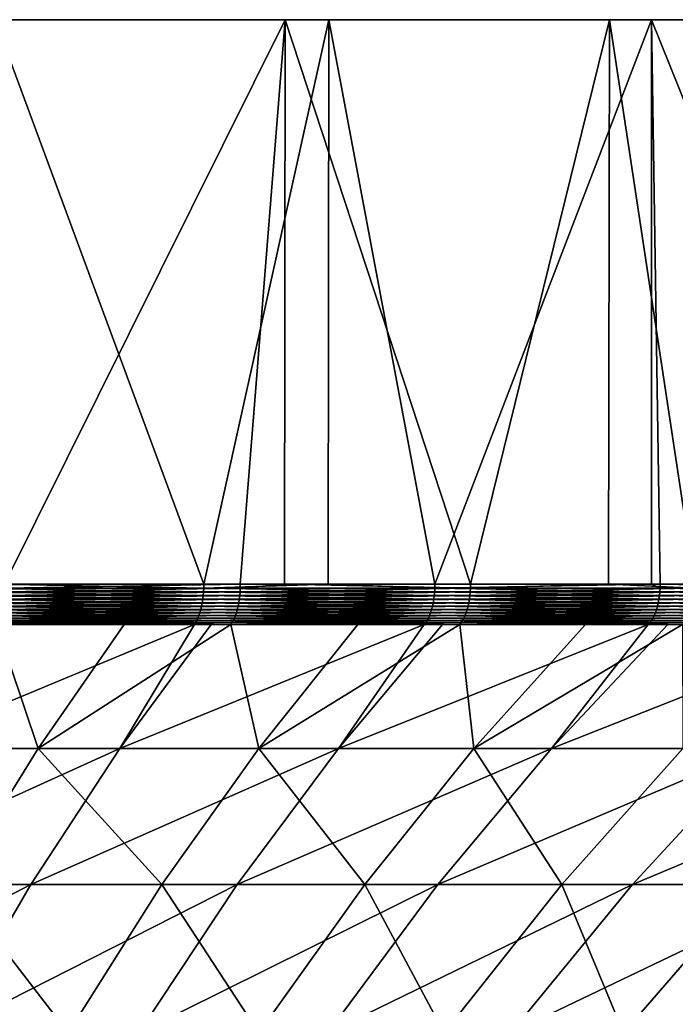
# Model space of a CAD drawing. Extents: x -329 to 30, y -98 to 0.
# Drawn here: x -289 to -285, y -7 to 0 of the extents above; entities that cross this region are included whole.
import ezdxf

# ---------------------------------------------------------------- set-up
doc = ezdxf.new("R2010")
doc.units = 0
doc.header["$MEASUREMENT"] = 0
doc.layers.add('L3', color=7, linetype='Continuous')

msp = doc.modelspace()

# ---------------------------------------------------------------- linework, layer by layer
at = {"layer": 'L3', "color": 7}
for points in [[(-285.3536, 0, -49.1723), (-287.5418, 0, -50.19627), (-299.1525, 0, -22.53415)], [(-299.1525, 0, -22.53415), (-287.5418, 0, -50.19627), (-289.8054, 0, -51.04084)], [(-279.3797, 0, -45.09596), (-281.2592, 0, -46.61385), (-299.1525, 0, -22.53415)], [(-299.1525, 0, -22.53415), (-281.2592, 0, -46.61385), (-283.2549, 0, -47.97557)], [(-299.1525, 0, -22.53415), (-283.2549, 0, -47.97557), (-285.3536, 0, -49.1723)], [(-274.5548, 0, -39.70841), (-276.0165, 0, -41.632), (-299.1525, 0, -22.53415)], [(-299.1525, 0, -22.53415), (-276.0165, 0, -41.632), (-277.6283, 0, -43.43174)], [(-299.1525, 0, -22.53415), (-277.6283, 0, -43.43174), (-279.3797, 0, -45.09596)], [(-271.1595, 0, -33.32275), (-272.1184, 0, -35.54026), (-299.1525, 0, -22.53415)], [(-299.1525, 0, -22.53415), (-272.1184, 0, -35.54026), (-273.2526, 0, -37.67342)], [(-299.1525, 0, -22.53415), (-273.2526, 0, -37.67342), (-274.5548, 0, -39.70841)], [(-269.3911, 0, -26.31009), (-269.7914, 0, -28.69265), (-299.1525, 0, -22.53415)], [(-299.1525, 0, -22.53415), (-269.7914, 0, -28.69265), (-270.3822, 0, -31.03526)], [(-299.1525, 0, -22.53415), (-270.3822, 0, -31.03526), (-271.1595, 0, -33.32275)], [(-269.3522, 0, -19.078), (-269.1708, 0, -21.48713), (-299.1525, 0, -22.53415)], [(-299.1525, 0, -22.53415), (-269.1708, 0, -21.48713), (-269.1837, 0, -23.90305)], [(-299.1525, 0, -22.53415), (-269.1837, 0, -23.90305), (-269.3911, 0, -26.31009)], [(-271.0453, 0, -12.04676), (-270.2926, 0, -14.34246), (-299.1525, 0, -22.53415)], [(-299.1525, 0, -22.53415), (-270.2926, 0, -14.34246), (-269.727, 0, -16.69128)], [(-299.1525, 0, -22.53415), (-269.727, 0, -16.69128), (-269.3522, 0, -19.078)], [(-274.3718, 0, -5.625011), (-273.0916, 0, -7.673857), (-299.1525, 0, -22.53415)], [(-299.1525, 0, -22.53415), (-273.0916, 0, -7.673857), (-271.9803, 0, -9.819077)], [(-299.1525, 0, -22.53415), (-271.9803, 0, -9.819077), (-271.0453, 0, -12.04676)], [(-279.1385, 0, -0.18596), (-277.4051, 0, -1.868882), (-299.1525, 0, -22.53415)], [(-299.1525, 0, -22.53415), (-277.4051, 0, -1.868882), (-275.8128, 0, -3.685828)], [(-299.1525, 0, -22.53415), (-275.8128, 0, -3.685828), (-274.3718, 0, -5.625011)], [(-285.0684, 0, 3.954295), (-282.9826, 0, 2.735101), (-299.1525, 0, -22.53415)], [(-299.1525, 0, -22.53415), (-282.9826, 0, 2.735101), (-281.0017, 0, 1.352025)], [(-299.1525, 0, -22.53415), (-281.0017, 0, 1.352025), (-279.1385, 0, -0.18596)], [(-299.1525, 0, -22.53415), (-289.4998, 0, 5.870527), (-287.2455, 0, 5.001702)], [(-299.1525, 0, -22.53415), (-287.2455, 0, 5.001702), (-285.0684, 0, 3.954295)], [(-287.5418, 0, -50.19627), (-289.4338, -3.80964, -50.91631), (-289.8054, 0, -51.04084)], [(-289.4998, 0, 5.870527), (-289.5015, -3.80964, 5.865918), (-288.0902, -3.80964, 5.351779)], [(-289.4998, 0, 5.870527), (-288.0902, -3.80964, 5.351779), (-287.2455, 0, 5.001702)], [(-287.5418, 0, -50.19627), (-287.8436, -3.80964, -50.32102), (-289.4338, -3.80964, -50.91631)], [(-287.2502, -3.80964, 4.990728), (-287.2455, 0, 5.001702), (-288.0902, -3.80964, 5.351779)], [(-287.5448, -3.80964, -50.18944), (-287.8436, -3.80964, -50.32102), (-287.5418, 0, -50.19627)], [(-287.5448, -3.80964, -50.18944), (-287.5418, 0, -50.19627), (-286.2897, -3.80964, -49.63671)], [(-286.2897, -3.80964, -49.63671), (-287.5418, 0, -50.19627), (-285.3536, 0, -49.1723)], [(-286.5302, -3.80964, 4.681263), (-287.2455, 0, 5.001702), (-287.2502, -3.80964, 4.990728)], [(-286.5302, -3.80964, 4.681263), (-285.0684, 0, 3.954295), (-287.2455, 0, 5.001702)], [(-285.0692, -3.80964, 3.952705), (-285.0684, 0, 3.954295), (-286.5302, -3.80964, 4.681263)], [(-286.2897, -3.80964, -49.63671), (-285.3536, 0, -49.1723), (-285.3588, -3.80964, -49.16216)], [(-285.3588, -3.80964, -49.16216), (-285.3536, 0, -49.1723), (-284.777, -3.80964, -48.86559)], [(-283.2549, 0, -47.97557), (-284.777, -3.80964, -48.86559), (-285.3536, 0, -49.1723)], [(-285.0692, -3.80964, 3.952705), (-285.0107, -3.80964, 3.92357), (-285.0684, 0, 3.954295)], [(-285.0684, 0, 3.954295), (-285.0107, -3.80964, 3.92357), (-283.5366, -3.80964, 3.081124)], [(-285.0684, 0, 3.954295), (-283.5366, -3.80964, 3.081124), (-282.9826, 0, 2.735101)], [(-289.6869, -3.861452, 5.928689), (-288.0918, -3.861452, 5.347589), (-289.6859, -3.835644, 5.931896)], [(-289.6859, -3.835644, 5.931896), (-288.0906, -3.835644, 5.350729), (-289.5015, -3.80964, 5.865918)], [(-289.6859, -3.835644, 5.931896), (-288.0918, -3.861452, 5.347589), (-288.0906, -3.835644, 5.350729)], [(-289.5015, -3.80964, 5.865918), (-288.0906, -3.835644, 5.350729), (-288.0902, -3.80964, 5.351779)], [(-287.8453, -3.861452, -50.31684), (-289.4353, -3.861452, -50.91204), (-287.8441, -3.835644, -50.31997)], [(-287.8441, -3.835644, -50.31997), (-289.4353, -3.861452, -50.91204), (-289.4342, -3.835644, -50.91524)], [(-287.8441, -3.835644, -50.31997), (-289.4342, -3.835644, -50.91524), (-287.8436, -3.80964, -50.32102)], [(-287.8436, -3.80964, -50.32102), (-289.4342, -3.835644, -50.91524), (-289.4338, -3.80964, -50.91631)], [(-288.0918, -3.861452, 5.347589), (-286.5321, -3.861452, 4.677175), (-288.0906, -3.835644, 5.350729)], [(-287.2502, -3.80964, 4.990728), (-288.0902, -3.80964, 5.351779), (-288.0906, -3.835644, 5.350729)], [(-288.0906, -3.835644, 5.350729), (-286.5307, -3.835644, 4.680239), (-287.2502, -3.80964, 4.990728)], [(-288.0906, -3.835644, 5.350729), (-286.5321, -3.861452, 4.677175), (-286.5307, -3.835644, 4.680239)], [(-286.2917, -3.861452, -49.63264), (-287.8453, -3.861452, -50.31684), (-286.2902, -3.835644, -49.63569)], [(-286.2902, -3.835644, -49.63569), (-287.8453, -3.861452, -50.31684), (-287.8441, -3.835644, -50.31997)], [(-286.2902, -3.835644, -49.63569), (-287.8441, -3.835644, -50.31997), (-287.5448, -3.80964, -50.18944)], [(-287.5448, -3.80964, -50.18944), (-287.8441, -3.835644, -50.31997), (-287.8436, -3.80964, -50.32102)], [(-287.5448, -3.80964, -50.18944), (-286.2897, -3.80964, -49.63671), (-286.2902, -3.835644, -49.63569)], [(-287.2502, -3.80964, 4.990728), (-286.5307, -3.835644, 4.680239), (-286.5302, -3.80964, 4.681263)], [(-286.5321, -3.861452, 4.677175), (-285.0129, -3.861452, 3.919594), (-286.5307, -3.835644, 4.680239)], [(-285.0692, -3.80964, 3.952705), (-286.5302, -3.80964, 4.681263), (-286.5307, -3.835644, 4.680239)], [(-286.5307, -3.835644, 4.680239), (-285.0113, -3.835644, 3.922573), (-285.0692, -3.80964, 3.952705)], [(-286.5307, -3.835644, 4.680239), (-285.0129, -3.861452, 3.919594), (-285.0113, -3.835644, 3.922573)], [(-284.7791, -3.861452, -48.86164), (-286.2917, -3.861452, -49.63264), (-284.7775, -3.835644, -48.8646)], [(-284.7775, -3.835644, -48.8646), (-286.2917, -3.861452, -49.63264), (-286.2902, -3.835644, -49.63569)], [(-284.7775, -3.835644, -48.8646), (-286.2902, -3.835644, -49.63569), (-285.3588, -3.80964, -49.16216)], [(-285.3588, -3.80964, -49.16216), (-286.2902, -3.835644, -49.63569), (-286.2897, -3.80964, -49.63671)], [(-285.3588, -3.80964, -49.16216), (-284.777, -3.80964, -48.86559), (-284.7775, -3.835644, -48.8646)], [(-285.0692, -3.80964, 3.952705), (-285.0113, -3.835644, 3.922573), (-285.0107, -3.80964, 3.92357)], [(-285.0129, -3.861452, 3.919594), (-283.5389, -3.861452, 3.077275), (-285.0113, -3.835644, 3.922573)], [(-285.0113, -3.835644, 3.922573), (-283.5371, -3.835644, 3.080159), (-285.0107, -3.80964, 3.92357)], [(-285.0113, -3.835644, 3.922573), (-283.5389, -3.861452, 3.077275), (-283.5371, -3.835644, 3.080159)], [(-285.0107, -3.80964, 3.92357), (-283.5371, -3.835644, 3.080159), (-283.5366, -3.80964, 3.081124)], [(-289.6943, -3.935776, 5.906581), (-288.1004, -3.935776, 5.325933), (-289.6912, -3.911707, 5.915984)], [(-289.6912, -3.911707, 5.915984), (-288.0968, -3.911707, 5.335143), (-289.6887, -3.88687, 5.923372)], [(-289.6912, -3.911707, 5.915984), (-288.1004, -3.935776, 5.325933), (-288.0968, -3.911707, 5.335143)], [(-289.6887, -3.88687, 5.923372), (-288.0939, -3.88687, 5.342381), (-289.6869, -3.861452, 5.928689)], [(-289.6887, -3.88687, 5.923372), (-288.0968, -3.911707, 5.335143), (-288.0939, -3.88687, 5.342381)], [(-289.6869, -3.861452, 5.928689), (-288.0939, -3.88687, 5.342381), (-288.0918, -3.861452, 5.347589)], [(-287.8541, -3.935776, -50.29526), (-289.4428, -3.935776, -50.89001), (-287.8504, -3.911707, -50.30444)], [(-287.8504, -3.911707, -50.30444), (-289.4428, -3.935776, -50.89001), (-289.4396, -3.911707, -50.89938)], [(-287.8504, -3.911707, -50.30444), (-289.4396, -3.911707, -50.89938), (-287.8475, -3.88687, -50.31165)], [(-287.8475, -3.88687, -50.31165), (-289.4396, -3.911707, -50.89938), (-289.4371, -3.88687, -50.90674)], [(-287.8475, -3.88687, -50.31165), (-289.4371, -3.88687, -50.90674), (-287.8453, -3.861452, -50.31684)], [(-287.8453, -3.861452, -50.31684), (-289.4371, -3.88687, -50.90674), (-289.4353, -3.861452, -50.91204)], [(-288.1004, -3.935776, 5.325933), (-286.5419, -3.935776, 4.656039), (-288.0968, -3.911707, 5.335143)], [(-288.0968, -3.911707, 5.335143), (-286.5378, -3.911707, 4.665027), (-288.0939, -3.88687, 5.342381)], [(-288.0968, -3.911707, 5.335143), (-286.5419, -3.935776, 4.656039), (-286.5378, -3.911707, 4.665027)], [(-288.0939, -3.88687, 5.342381), (-286.5345, -3.88687, 4.67209), (-288.0918, -3.861452, 5.347589)], [(-288.0939, -3.88687, 5.342381), (-286.5378, -3.911707, 4.665027), (-286.5345, -3.88687, 4.67209)], [(-288.0918, -3.861452, 5.347589), (-286.5345, -3.88687, 4.67209), (-286.5321, -3.861452, 4.677175)], [(-286.3016, -3.935776, -49.61159), (-287.8541, -3.935776, -50.29526), (-286.2974, -3.911707, -49.62055)], [(-286.2974, -3.911707, -49.62055), (-287.8541, -3.935776, -50.29526), (-287.8504, -3.911707, -50.30444)], [(-286.2974, -3.911707, -49.62055), (-287.8504, -3.911707, -50.30444), (-286.294, -3.88687, -49.62758)], [(-286.294, -3.88687, -49.62758), (-287.8504, -3.911707, -50.30444), (-287.8475, -3.88687, -50.31165)], [(-286.294, -3.88687, -49.62758), (-287.8475, -3.88687, -50.31165), (-286.2917, -3.861452, -49.63264)], [(-286.2917, -3.861452, -49.63264), (-287.8475, -3.88687, -50.31165), (-287.8453, -3.861452, -50.31684)], [(-286.5419, -3.935776, 4.656039), (-285.0238, -3.935776, 3.899047), (-286.5378, -3.911707, 4.665027)], [(-286.5378, -3.911707, 4.665027), (-285.0192, -3.911707, 3.907785), (-286.5345, -3.88687, 4.67209)], [(-286.5378, -3.911707, 4.665027), (-285.0238, -3.935776, 3.899047), (-285.0192, -3.911707, 3.907785)], [(-286.5345, -3.88687, 4.67209), (-285.0155, -3.88687, 3.914652), (-286.5321, -3.861452, 4.677175)], [(-286.5345, -3.88687, 4.67209), (-285.0192, -3.911707, 3.907785), (-285.0155, -3.88687, 3.914652)], [(-286.5321, -3.861452, 4.677175), (-285.0155, -3.88687, 3.914652), (-285.0129, -3.861452, 3.919594)], [(-284.7903, -3.935776, -48.84119), (-286.3016, -3.935776, -49.61159), (-284.7856, -3.911707, -48.84988)], [(-284.7856, -3.911707, -48.84988), (-286.3016, -3.935776, -49.61159), (-286.2974, -3.911707, -49.62055)], [(-284.7856, -3.911707, -48.84988), (-286.2974, -3.911707, -49.62055), (-284.7818, -3.88687, -48.85672)], [(-284.7818, -3.88687, -48.85672), (-286.2974, -3.911707, -49.62055), (-286.294, -3.88687, -49.62758)], [(-284.7818, -3.88687, -48.85672), (-286.294, -3.88687, -49.62758), (-284.7791, -3.861452, -48.86164)], [(-284.7791, -3.861452, -48.86164), (-286.294, -3.88687, -49.62758), (-286.2917, -3.861452, -49.63264)], [(-285.0238, -3.935776, 3.899047), (-283.551, -3.935776, 3.057381), (-285.0192, -3.911707, 3.907785)], [(-285.0192, -3.911707, 3.907785), (-283.5459, -3.911707, 3.065843), (-285.0155, -3.88687, 3.914652)], [(-285.0192, -3.911707, 3.907785), (-283.551, -3.935776, 3.057381), (-283.5459, -3.911707, 3.065843)], [(-285.0155, -3.88687, 3.914652), (-283.5418, -3.88687, 3.07249), (-285.0129, -3.861452, 3.919594)], [(-285.0155, -3.88687, 3.914652), (-283.5459, -3.911707, 3.065843), (-283.5418, -3.88687, 3.07249)], [(-285.0129, -3.861452, 3.919594), (-283.5418, -3.88687, 3.07249), (-283.5389, -3.861452, 3.077275)], [(-289.7075, -4.001596, 5.867063), (-288.1158, -4.001596, 5.287222), (-289.7025, -3.98089, 5.882028)], [(-289.7025, -3.98089, 5.882028), (-288.11, -3.98089, 5.30188), (-289.6981, -3.958895, 5.895235)], [(-289.7025, -3.98089, 5.882028), (-288.1158, -4.001596, 5.287222), (-288.11, -3.98089, 5.30188)], [(-289.6981, -3.958895, 5.895235), (-288.1048, -3.958895, 5.314818), (-289.6943, -3.935776, 5.906581)], [(-289.6981, -3.958895, 5.895235), (-288.11, -3.98089, 5.30188), (-288.1048, -3.958895, 5.314818)], [(-289.6943, -3.935776, 5.906581), (-288.1048, -3.958895, 5.314818), (-288.1004, -3.935776, 5.325933)], [(-287.8698, -4.001596, -50.25669), (-289.4563, -4.001596, -50.8506), (-287.8639, -3.98089, -50.2713)], [(-287.8639, -3.98089, -50.2713), (-289.4563, -4.001596, -50.8506), (-289.4512, -3.98089, -50.86553)], [(-287.8639, -3.98089, -50.2713), (-289.4512, -3.98089, -50.86553), (-287.8586, -3.958895, -50.28419)], [(-287.8586, -3.958895, -50.28419), (-289.4512, -3.98089, -50.86553), (-289.4467, -3.958895, -50.87869)], [(-287.8586, -3.958895, -50.28419), (-289.4467, -3.958895, -50.87869), (-287.8541, -3.935776, -50.29526)], [(-287.8541, -3.935776, -50.29526), (-289.4467, -3.958895, -50.87869), (-289.4428, -3.935776, -50.89001)], [(-288.1158, -4.001596, 5.287222), (-286.5595, -4.001596, 4.618259), (-288.11, -3.98089, 5.30188)], [(-288.11, -3.98089, 5.30188), (-286.5528, -3.98089, 4.632566), (-288.1048, -3.958895, 5.314818)], [(-288.11, -3.98089, 5.30188), (-286.5595, -4.001596, 4.618259), (-286.5528, -3.98089, 4.632566)], [(-288.1048, -3.958895, 5.314818), (-286.547, -3.958895, 4.64519), (-288.1004, -3.935776, 5.325933)], [(-288.1048, -3.958895, 5.314818), (-286.5528, -3.98089, 4.632566), (-286.547, -3.958895, 4.64519)], [(-288.1004, -3.935776, 5.325933), (-286.547, -3.958895, 4.64519), (-286.5419, -3.935776, 4.656039)], [(-286.3195, -4.001596, -49.57397), (-287.8698, -4.001596, -50.25669), (-286.3127, -3.98089, -49.58822)], [(-286.3127, -3.98089, -49.58822), (-287.8698, -4.001596, -50.25669), (-287.8639, -3.98089, -50.2713)], [(-286.3127, -3.98089, -49.58822), (-287.8639, -3.98089, -50.2713), (-286.3068, -3.958895, -49.60079)], [(-286.3068, -3.958895, -49.60079), (-287.8639, -3.98089, -50.2713), (-287.8586, -3.958895, -50.28419)], [(-286.3068, -3.958895, -49.60079), (-287.8586, -3.958895, -50.28419), (-286.3016, -3.935776, -49.61159)], [(-286.3016, -3.935776, -49.61159), (-287.8586, -3.958895, -50.28419), (-287.8541, -3.935776, -50.29526)], [(-286.5595, -4.001596, 4.618259), (-285.0435, -4.001596, 3.862318), (-286.5528, -3.98089, 4.632566)], [(-286.5528, -3.98089, 4.632566), (-285.0361, -3.98089, 3.876228), (-286.547, -3.958895, 4.64519)], [(-286.5528, -3.98089, 4.632566), (-285.0435, -4.001596, 3.862318), (-285.0361, -3.98089, 3.876228)], [(-286.547, -3.958895, 4.64519), (-285.0295, -3.958895, 3.888502), (-286.5419, -3.935776, 4.656039)], [(-286.547, -3.958895, 4.64519), (-285.0361, -3.98089, 3.876228), (-285.0295, -3.958895, 3.888502)], [(-286.5419, -3.935776, 4.656039), (-285.0295, -3.958895, 3.888502), (-285.0238, -3.935776, 3.899047)], [(-284.8103, -4.001596, -48.80463), (-286.3195, -4.001596, -49.57397), (-284.8027, -3.98089, -48.81848)], [(-284.8027, -3.98089, -48.81848), (-286.3195, -4.001596, -49.57397), (-286.3127, -3.98089, -49.58822)], [(-284.8027, -3.98089, -48.81848), (-286.3127, -3.98089, -49.58822), (-284.796, -3.958895, -48.83069)], [(-284.796, -3.958895, -48.83069), (-286.3127, -3.98089, -49.58822), (-286.3068, -3.958895, -49.60079)], [(-284.796, -3.958895, -48.83069), (-286.3068, -3.958895, -49.60079), (-284.7903, -3.935776, -48.84119)], [(-284.7903, -3.935776, -48.84119), (-286.3068, -3.958895, -49.60079), (-286.3016, -3.935776, -49.61159)], [(-285.0435, -4.001596, 3.862318), (-283.5727, -4.001596, 3.021823), (-285.0361, -3.98089, 3.876228)], [(-285.0361, -3.98089, 3.876228), (-283.5645, -3.98089, 3.035289), (-285.0295, -3.958895, 3.888502)], [(-285.0361, -3.98089, 3.876228), (-283.5727, -4.001596, 3.021823), (-283.5645, -3.98089, 3.035289)], [(-285.0295, -3.958895, 3.888502), (-283.5572, -3.958895, 3.047171), (-285.0238, -3.935776, 3.899047)], [(-285.0295, -3.958895, 3.888502), (-283.5645, -3.98089, 3.035289), (-283.5572, -3.958895, 3.047171)], [(-285.0238, -3.935776, 3.899047), (-283.5572, -3.958895, 3.047171), (-283.551, -3.935776, 3.057381)], [(-289.7255, -4.054478, 5.812799), (-288.1369, -4.054478, 5.234064), (-289.719, -4.038529, 5.832318)], [(-289.719, -4.038529, 5.832318), (-288.1293, -4.038529, 5.253186), (-289.713, -4.020858, 5.850452)], [(-289.719, -4.038529, 5.832318), (-288.1369, -4.054478, 5.234064), (-288.1293, -4.038529, 5.253186)], [(-289.713, -4.020858, 5.850452), (-288.1222, -4.020858, 5.270948), (-289.7075, -4.001596, 5.867063)], [(-289.713, -4.020858, 5.850452), (-288.1293, -4.038529, 5.253186), (-288.1222, -4.020858, 5.270948)], [(-289.7075, -4.001596, 5.867063), (-288.1222, -4.020858, 5.270948), (-288.1158, -4.001596, 5.287222)], [(-287.8914, -4.054478, -50.20372), (-289.4748, -4.054478, -50.7965), (-287.8836, -4.038529, -50.22277)], [(-287.8836, -4.038529, -50.22277), (-289.4748, -4.054478, -50.7965), (-289.4682, -4.038529, -50.81596)], [(-287.8836, -4.038529, -50.22277), (-289.4682, -4.038529, -50.81596), (-287.8764, -4.020858, -50.24048)], [(-287.8764, -4.020858, -50.24048), (-289.4682, -4.038529, -50.81596), (-289.462, -4.020858, -50.83404)], [(-287.8764, -4.020858, -50.24048), (-289.462, -4.020858, -50.83404), (-287.8698, -4.001596, -50.25669)], [(-287.8698, -4.001596, -50.25669), (-289.462, -4.020858, -50.83404), (-289.4563, -4.001596, -50.8506)], [(-288.1369, -4.054478, 5.234064), (-286.5835, -4.054478, 4.56638), (-288.1293, -4.038529, 5.253186)], [(-288.1293, -4.038529, 5.253186), (-286.5749, -4.038529, 4.585041), (-288.1222, -4.020858, 5.270948)], [(-288.1293, -4.038529, 5.253186), (-286.5835, -4.054478, 4.56638), (-286.5749, -4.038529, 4.585041)], [(-288.1222, -4.020858, 5.270948), (-286.5668, -4.020858, 4.602378), (-288.1158, -4.001596, 5.287222)], [(-288.1222, -4.020858, 5.270948), (-286.5749, -4.038529, 4.585041), (-286.5668, -4.020858, 4.602378)], [(-288.1158, -4.001596, 5.287222), (-286.5668, -4.020858, 4.602378), (-286.5595, -4.001596, 4.618259)], [(-286.344, -4.054478, -49.52231), (-287.8914, -4.054478, -50.20372), (-286.3352, -4.038529, -49.54089)], [(-286.3352, -4.038529, -49.54089), (-287.8914, -4.054478, -50.20372), (-287.8836, -4.038529, -50.22277)], [(-286.3352, -4.038529, -49.54089), (-287.8836, -4.038529, -50.22277), (-286.327, -4.020858, -49.55816)], [(-286.327, -4.020858, -49.55816), (-287.8836, -4.038529, -50.22277), (-287.8764, -4.020858, -50.24048)], [(-286.327, -4.020858, -49.55816), (-287.8764, -4.020858, -50.24048), (-286.3195, -4.001596, -49.57397)], [(-286.3195, -4.001596, -49.57397), (-287.8764, -4.020858, -50.24048), (-287.8698, -4.001596, -50.25669)], [(-286.5835, -4.054478, 4.56638), (-285.0704, -4.054478, 3.811884), (-286.5749, -4.038529, 4.585041)], [(-286.5749, -4.038529, 4.585041), (-285.0607, -4.038529, 3.830025), (-286.5668, -4.020858, 4.602378)], [(-286.5749, -4.038529, 4.585041), (-285.0704, -4.054478, 3.811884), (-285.0607, -4.038529, 3.830025)], [(-286.5668, -4.020858, 4.602378), (-285.0517, -4.020858, 3.846878), (-286.5595, -4.001596, 4.618259)], [(-286.5668, -4.020858, 4.602378), (-285.0607, -4.038529, 3.830025), (-285.0517, -4.020858, 3.846878)], [(-286.5595, -4.001596, 4.618259), (-285.0517, -4.020858, 3.846878), (-285.0435, -4.001596, 3.862318)], [(-284.8377, -4.054478, -48.75444), (-286.344, -4.054478, -49.52231), (-284.8278, -4.038529, -48.7725)], [(-284.8278, -4.038529, -48.7725), (-286.344, -4.054478, -49.52231), (-286.3352, -4.038529, -49.54089)], [(-284.8278, -4.038529, -48.7725), (-286.3352, -4.038529, -49.54089), (-284.8186, -4.020858, -48.78927)], [(-284.8186, -4.020858, -48.78927), (-286.3352, -4.038529, -49.54089), (-286.327, -4.020858, -49.55816)], [(-284.8186, -4.020858, -48.78927), (-286.327, -4.020858, -49.55816), (-284.8103, -4.001596, -48.80463)], [(-284.8103, -4.001596, -48.80463), (-286.327, -4.020858, -49.55816), (-286.3195, -4.001596, -49.57397)], [(-285.0704, -4.054478, 3.811884), (-283.6025, -4.054478, 2.972995), (-285.0607, -4.038529, 3.830025)], [(-285.0607, -4.038529, 3.830025), (-283.5917, -4.038529, 2.990557), (-285.0517, -4.020858, 3.846878)], [(-285.0607, -4.038529, 3.830025), (-283.6025, -4.054478, 2.972995), (-283.5917, -4.038529, 2.990557)], [(-285.0517, -4.020858, 3.846878), (-283.5818, -4.020858, 3.006875), (-285.0435, -4.001596, 3.862318)], [(-285.0517, -4.020858, 3.846878), (-283.5917, -4.038529, 2.990557), (-283.5818, -4.020858, 3.006875)], [(-285.0435, -4.001596, 3.862318), (-283.5818, -4.020858, 3.006875), (-283.5727, -4.001596, 3.021823)], [(-289.2071, -4.917301, -48.89375), (-290.7281, -4.917301, -49.41853), (-289.4894, -4.08074, -50.75403)], [(-290.1657, -4.917301, 4.167492), (-288.656, -4.917301, 3.6109), (-288.1534, -4.08074, 5.192337)], [(-290.1657, -4.917301, 4.167492), (-288.1534, -4.08074, 5.192337), (-289.6387, -4.08074, 5.733437)], [(-289.7324, -4.068584, 5.792042), (-288.1449, -4.068584, 5.213731), (-289.7255, -4.054478, 5.812799)], [(-289.7324, -4.068584, 5.792042), (-289.6387, -4.08074, 5.733437), (-288.1449, -4.068584, 5.213731)], [(-289.7255, -4.054478, 5.812799), (-288.1449, -4.068584, 5.213731), (-288.1369, -4.054478, 5.234064)], [(-289.6387, -4.08074, 5.733437), (-288.1534, -4.08074, 5.192337), (-288.1449, -4.068584, 5.213731)], [(-288.627, -4.08074, -50.43118), (-289.4894, -4.08074, -50.75403), (-289.4819, -4.068584, -50.77581)], [(-289.2071, -4.917301, -48.89375), (-289.4894, -4.08074, -50.75403), (-288.627, -4.08074, -50.43118)], [(-287.8996, -4.068584, -50.18346), (-289.4819, -4.068584, -50.77581), (-287.8914, -4.054478, -50.20372)], [(-287.8914, -4.054478, -50.20372), (-289.4819, -4.068584, -50.77581), (-289.4748, -4.054478, -50.7965)], [(-287.8996, -4.068584, -50.18346), (-288.627, -4.08074, -50.43118), (-289.4819, -4.068584, -50.77581)], [(-289.2071, -4.917301, -48.89375), (-288.627, -4.08074, -50.43118), (-287.9083, -4.08074, -50.16214)], [(-287.7184, -4.917301, -48.28299), (-289.2071, -4.917301, -48.89375), (-287.9083, -4.08074, -50.16214)], [(-288.656, -4.917301, 3.6109), (-288.0406, -4.08074, 5.143863), (-288.1534, -4.08074, 5.192337)], [(-288.656, -4.917301, 3.6109), (-287.1805, -4.917301, 2.969027), (-286.6024, -4.08074, 4.525657)], [(-288.656, -4.917301, 3.6109), (-286.6024, -4.08074, 4.525657), (-288.0406, -4.08074, 5.143863)], [(-287.9083, -4.08074, -50.16214), (-288.627, -4.08074, -50.43118), (-287.8996, -4.068584, -50.18346)], [(-288.1534, -4.08074, 5.192337), (-288.0406, -4.08074, 5.143863), (-288.1449, -4.068584, 5.213731)], [(-288.1449, -4.068584, 5.213731), (-286.5927, -4.068584, 4.546535), (-288.1369, -4.054478, 5.234064)], [(-288.1449, -4.068584, 5.213731), (-288.0406, -4.08074, 5.143863), (-286.5927, -4.068584, 4.546535)], [(-288.1369, -4.054478, 5.234064), (-286.5927, -4.068584, 4.546535), (-286.5835, -4.054478, 4.56638)], [(-288.0406, -4.08074, 5.143863), (-286.6024, -4.08074, 4.525657), (-286.5927, -4.068584, 4.546535)], [(-287.0515, -4.08074, -49.78483), (-287.9083, -4.08074, -50.16214), (-287.8996, -4.068584, -50.18346)], [(-287.7184, -4.917301, -48.28299), (-287.9083, -4.08074, -50.16214), (-287.0515, -4.08074, -49.78483)], [(-286.3534, -4.068584, -49.50254), (-287.8996, -4.068584, -50.18346), (-286.344, -4.054478, -49.52231)], [(-286.344, -4.054478, -49.52231), (-287.8996, -4.068584, -50.18346), (-287.8914, -4.054478, -50.20372)], [(-286.3534, -4.068584, -49.50254), (-287.0515, -4.08074, -49.78483), (-287.8996, -4.068584, -50.18346)], [(-287.7184, -4.917301, -48.28299), (-287.0515, -4.08074, -49.78483), (-286.3632, -4.08074, -49.48175)], [(-286.2671, -4.917301, -47.58824), (-287.7184, -4.917301, -48.28299), (-286.3632, -4.08074, -49.48175)], [(-287.1805, -4.917301, 2.969027), (-286.4788, -4.08074, 4.46403), (-286.6024, -4.08074, 4.525657)], [(-287.1805, -4.917301, 2.969027), (-285.7441, -4.917301, 2.24397), (-285.0916, -4.08074, 3.772295)], [(-287.1805, -4.917301, 2.969027), (-285.0916, -4.08074, 3.772295), (-286.4788, -4.08074, 4.46403)], [(-286.3632, -4.08074, -49.48175), (-287.0515, -4.08074, -49.78483), (-286.3534, -4.068584, -49.50254)], [(-286.6024, -4.08074, 4.525657), (-286.4788, -4.08074, 4.46403), (-286.5927, -4.068584, 4.546535)], [(-286.5927, -4.068584, 4.546535), (-285.0808, -4.068584, 3.792593), (-286.5835, -4.054478, 4.56638)], [(-286.5927, -4.068584, 4.546535), (-286.4788, -4.08074, 4.46403), (-285.0808, -4.068584, 3.792593)], [(-286.5835, -4.054478, 4.56638), (-285.0808, -4.068584, 3.792593), (-285.0704, -4.054478, 3.811884)], [(-286.4788, -4.08074, 4.46403), (-285.0916, -4.08074, 3.772295), (-285.0808, -4.068584, 3.792593)], [(-285.5155, -4.08074, -49.0496), (-286.3632, -4.08074, -49.48175), (-286.3534, -4.068584, -49.50254)], [(-286.2671, -4.917301, -47.58824), (-286.3632, -4.08074, -49.48175), (-285.5155, -4.08074, -49.0496)], [(-284.8482, -4.068584, -48.73524), (-286.3534, -4.068584, -49.50254), (-284.8377, -4.054478, -48.75444)], [(-284.8377, -4.054478, -48.75444), (-286.3534, -4.068584, -49.50254), (-286.344, -4.054478, -49.52231)], [(-284.8482, -4.068584, -48.73524), (-285.5155, -4.08074, -49.0496), (-286.3534, -4.068584, -49.50254)], [(-286.2671, -4.917301, -47.58824), (-285.5155, -4.08074, -49.0496), (-284.8592, -4.08074, -48.71504)], [(-284.8578, -4.917301, -46.81177), (-286.2671, -4.917301, -47.58824), (-284.8592, -4.08074, -48.71504)], [(-285.7441, -4.917301, 2.24397), (-284.9584, -4.08074, 3.696161), (-285.0916, -4.08074, 3.772295)], [(-285.7441, -4.917301, 2.24397), (-284.3514, -4.917301, 1.43809), (-283.6258, -4.08074, 2.934665)], [(-285.7441, -4.917301, 2.24397), (-283.6258, -4.08074, 2.934665), (-284.9584, -4.08074, 3.696161)], [(-284.8592, -4.08074, -48.71504), (-285.5155, -4.08074, -49.0496), (-284.8482, -4.068584, -48.73524)], [(-285.0916, -4.08074, 3.772295), (-284.9584, -4.08074, 3.696161), (-285.0808, -4.068584, 3.792593)], [(-285.0808, -4.068584, 3.792593), (-283.6139, -4.068584, 2.954315), (-285.0704, -4.054478, 3.811884)], [(-285.0808, -4.068584, 3.792593), (-284.9584, -4.08074, 3.696161), (-283.6139, -4.068584, 2.954315)], [(-285.0704, -4.054478, 3.811884), (-283.6139, -4.068584, 2.954315), (-283.6025, -4.054478, 2.972995)], [(-284.9584, -4.08074, 3.696161), (-283.6258, -4.08074, 2.934665), (-283.6139, -4.068584, 2.954315)], [(-289.7755, -5.837007, -47.38706), (-290.7281, -4.917301, -49.41853), (-289.2071, -4.917301, -48.89375)], [(-290.6794, -5.837007, 2.641254), (-289.256, -5.837007, 2.116475), (-288.656, -4.917301, 3.6109)], [(-290.6794, -5.837007, 2.641254), (-288.656, -4.917301, 3.6109), (-290.1657, -4.917301, 4.167492)], [(-288.372, -5.837007, -46.81121), (-289.7755, -5.837007, -47.38706), (-289.2071, -4.917301, -48.89375)], [(-289.256, -5.837007, 2.116475), (-287.8648, -5.837007, 1.511292), (-287.1805, -4.917301, 2.969027)], [(-289.256, -5.837007, 2.116475), (-287.1805, -4.917301, 2.969027), (-288.656, -4.917301, 3.6109)], [(-288.372, -5.837007, -46.81121), (-289.2071, -4.917301, -48.89375), (-287.7184, -4.917301, -48.28299)], [(-287.0036, -5.837007, -46.15617), (-288.372, -5.837007, -46.81121), (-287.7184, -4.917301, -48.28299)], [(-287.8648, -5.837007, 1.511292), (-286.5105, -5.837007, 0.827677), (-285.7441, -4.917301, 2.24397)], [(-287.8648, -5.837007, 1.511292), (-285.7441, -4.917301, 2.24397), (-287.1805, -4.917301, 2.969027)], [(-287.0036, -5.837007, -46.15617), (-287.7184, -4.917301, -48.28299), (-286.2671, -4.917301, -47.58824)], [(-285.6749, -5.837007, -45.42408), (-287.0036, -5.837007, -46.15617), (-286.2671, -4.917301, -47.58824)], [(-286.5105, -5.837007, 0.827677), (-285.1974, -5.837007, 0.067862), (-284.3514, -4.917301, 1.43809)], [(-286.5105, -5.837007, 0.827677), (-284.3514, -4.917301, 1.43809), (-285.7441, -4.917301, 2.24397)], [(-285.6749, -5.837007, -45.42408), (-286.2671, -4.917301, -47.58824), (-284.8578, -4.917301, -46.81177)], [(-284.3901, -5.837007, -44.61733), (-285.6749, -5.837007, -45.42408), (-284.8578, -4.917301, -46.81177)], [(-285.1974, -5.837007, 0.067862), (-283.9299, -5.837007, -0.765678), (-283.007, -4.917301, 0.554018)], [(-285.1974, -5.837007, 0.067862), (-283.007, -4.917301, 0.554018), (-284.3514, -4.917301, 1.43809)], [(-291.1775, -6.837474, 1.161352), (-289.8377, -6.837474, 0.667423), (-289.256, -5.837007, 2.116475)], [(-291.1775, -6.837474, 1.161352), (-289.256, -5.837007, 2.116475), (-290.6794, -5.837007, 2.641254)], [(-289.0057, -6.837474, -45.38412), (-290.3267, -6.837474, -45.92612), (-289.7755, -5.837007, -47.38706)], [(-289.8377, -6.837474, 0.667423), (-288.5284, -6.837474, 0.097815), (-287.8648, -5.837007, 1.511292)], [(-289.8377, -6.837474, 0.667423), (-287.8648, -5.837007, 1.511292), (-289.256, -5.837007, 2.116475)], [(-289.0057, -6.837474, -45.38412), (-289.7755, -5.837007, -47.38706), (-288.372, -5.837007, -46.81121)], [(-287.7178, -6.837474, -44.76758), (-289.0057, -6.837474, -45.38412), (-288.372, -5.837007, -46.81121)], [(-288.5284, -6.837474, 0.097815), (-287.2536, -6.837474, -0.545615), (-286.5105, -5.837007, 0.827677)], [(-288.5284, -6.837474, 0.097815), (-286.5105, -5.837007, 0.827677), (-287.8648, -5.837007, 1.511292)], [(-287.7178, -6.837474, -44.76758), (-288.372, -5.837007, -46.81121), (-287.0036, -5.837007, -46.15617)], [(-286.4672, -6.837474, -44.07853), (-287.7178, -6.837474, -44.76758), (-287.0036, -5.837007, -46.15617)], [(-287.2536, -6.837474, -0.545615), (-286.0178, -6.837474, -1.260767), (-285.1974, -5.837007, 0.067862)], [(-287.2536, -6.837474, -0.545615), (-285.1974, -5.837007, 0.067862), (-286.5105, -5.837007, 0.827677)], [(-286.4672, -6.837474, -44.07853), (-287.0036, -5.837007, -46.15617), (-285.6749, -5.837007, -45.42408)], [(-285.2579, -6.837474, -43.3192), (-286.4672, -6.837474, -44.07853), (-285.6749, -5.837007, -45.42408)], [(-286.0178, -6.837474, -1.260767), (-284.8247, -6.837474, -2.045306), (-283.9299, -5.837007, -0.765678)], [(-286.0178, -6.837474, -1.260767), (-283.9299, -5.837007, -0.765678), (-285.1974, -5.837007, 0.067862)], [(-285.2579, -6.837474, -43.3192), (-285.6749, -5.837007, -45.42408), (-284.3901, -5.837007, -44.61733)], [(-284.094, -6.837474, -42.49208), (-285.2579, -6.837474, -43.3192), (-284.3901, -5.837007, -44.61733)]]:
    msp.add_3dface(points, dxfattribs=at)

doc.saveas('drawing.dxf')
